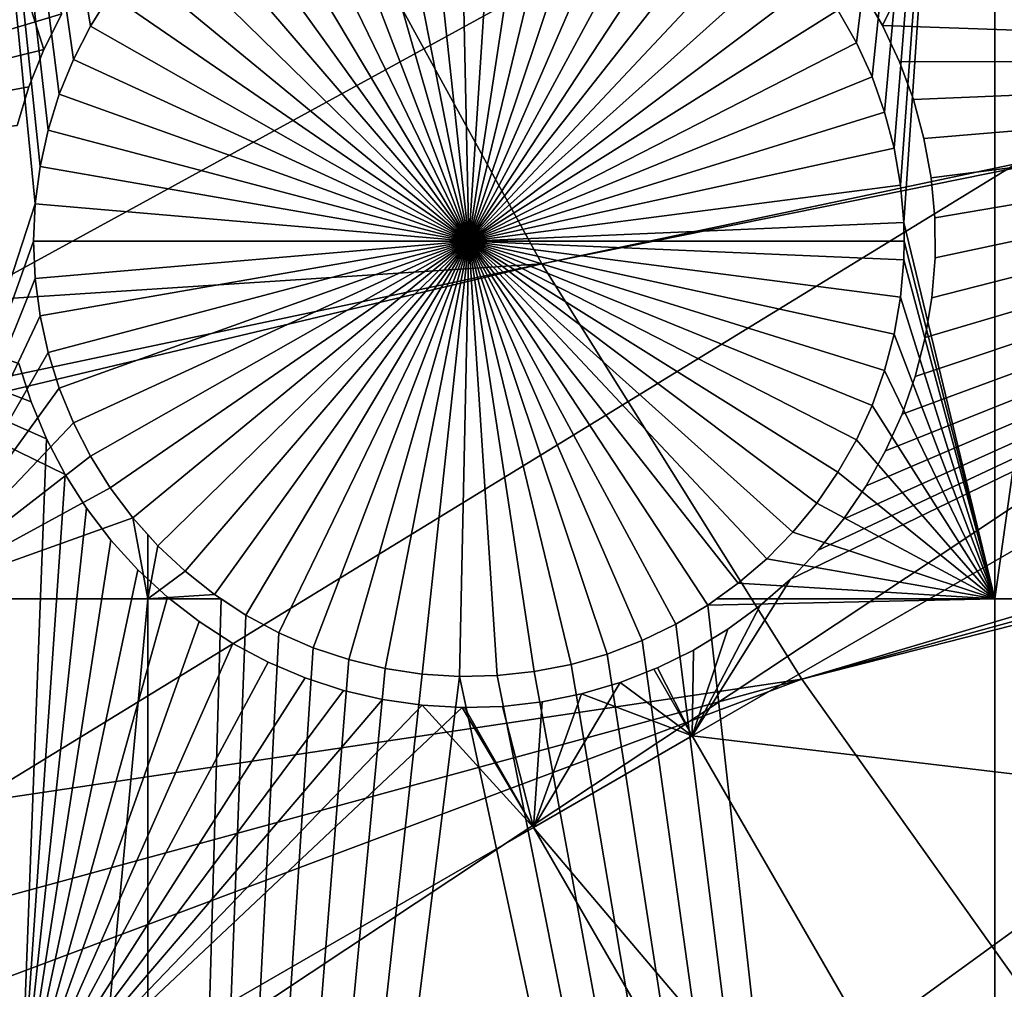
# Model space of a CAD drawing. Extents: x -110 to 227, y -530 to 77.
# Drawn here: x -62 to -54, y -460 to -452 of the extents above; entities that cross this region are included whole.
import ezdxf

# ---------------------------------------------------------------- set-up
doc = ezdxf.new("R2010")
doc.units = 0
for name, color, linetype in [('L25', 7, 'CONTINUOUS'), ('L26', 7, 'CONTINUOUS'), ('L27', 7, 'CONTINUOUS')]:
    doc.layers.add(name, color=color, linetype=linetype)

msp = doc.modelspace()

# ---------------------------------------------------------------- linework, layer by layer
at = {"layer": 'L25', "color": 250}
for points in [[(-102.3242, -455.171, 1018.7), (-104.9383, -446.3666, 1018.7), (0, -420, 1018.7)], [(0, -420, 1018.7), (-98.97284, -463.7221, 1018.7), (-102.3242, -455.171, 1018.7)], [(0, -420, 1018.7), (-94.9084, -471.958, 1018.7), (-98.97284, -463.7221, 1018.7)], [(-90.16015, -479.8196, 1018.7), (-94.9084, -471.958, 1018.7), (0, -420, 1018.7)], [(0, -420, 1018.7), (-84.76228, -487.2502, 1018.7), (-90.16015, -479.8196, 1018.7)], [(0, -420, 1018.7), (-78.75371, -494.1963, 1018.7), (-84.76228, -487.2502, 1018.7)], [(-72.17771, -500.6078, 1018.7), (-78.75371, -494.1963, 1018.7), (0, -420, 1018.7)], [(0, -420, 1018.7), (-65.08166, -506.4385, 1018.7), (-72.17771, -500.6078, 1018.7)], [(0, -420, 1018.7), (-57.51671, -511.6464, 1018.7), (-65.08166, -506.4385, 1018.7)], [(-49.53735, -516.194, 1018.7), (-57.51671, -511.6464, 1018.7), (0, -420, 1018.7)], [(-57.87054, -453.9328, 1024.4), (-16.3117, -445.1602, 1027.1), (-59.76223, -450.478, 1024.4)], [(-57.87054, -453.9328, 1024.4), (-15.90658, -445.4358, 1027.1), (-16.3117, -445.1602, 1027.1)], [(-55.77936, -457.2706, 1024.4), (-15.90658, -445.4358, 1027.1), (-57.87054, -453.9328, 1024.4)], [(-55.77936, -457.2706, 1024.4), (-14.80368, -446.0678, 1027.1), (-15.90658, -445.4358, 1027.1)], [(-13.90343, -446.5837, 1027.1), (-14.80368, -446.0678, 1027.1), (-55.77936, -457.2706, 1024.4)], [(-53.4959, -460.4799, 1024.4), (-13.90343, -446.5837, 1027.1), (-55.77936, -457.2706, 1024.4)], [(-102.2893, -455.1596, 1021.7), (-61.44791, -446.9182, 1024.4), (-103.7386, -450.7495, 1021.7)], [(-102.2893, -455.1596, 1021.7), (-59.76223, -450.478, 1024.4), (-61.44791, -446.9182, 1024.4)], [(-101.7552, -456.7847, 1021.7), (-59.76223, -450.478, 1024.4), (-102.2893, -455.1596, 1021.7)], [(-101.7552, -456.7847, 1021.7), (-57.87054, -453.9328, 1024.4), (-59.76223, -450.478, 1024.4)], [(-99.42102, -462.6931, 1021.7), (-57.87054, -453.9328, 1024.4), (-101.7552, -456.7847, 1021.7)], [(-98.94824, -463.7106, 1021.7), (-57.87054, -453.9328, 1024.4), (-99.42102, -462.6931, 1021.7)], [(-98.94824, -463.7106, 1021.7), (-55.77936, -457.2706, 1024.4), (-57.87054, -453.9328, 1024.4)], [(-96.74411, -468.4543, 1021.7), (-55.77936, -457.2706, 1024.4), (-98.94824, -463.7106, 1021.7)], [(-94.8698, -471.9372, 1021.7), (-55.77936, -457.2706, 1024.4), (-96.74411, -468.4543, 1021.7)], [(-94.8698, -471.9372, 1021.7), (-53.4959, -460.4799, 1024.4), (-55.77936, -457.2706, 1024.4)]]:
    msp.add_3dface(points, dxfattribs=at)
at = {"layer": 'L26', "color": 250}
for points in [[(0, -420, 1009.7), (-87.4972, -448.4296, 1009.7), (-84.99692, -455.2069, 1009.7)], [(0, -420, 1009.7), (-84.99692, -455.2069, 1009.7), (-81.9726, -461.7671, 1009.7)], [(-81.9726, -461.7671, 1009.7), (-78.44289, -468.0699, 1009.7), (0, -420, 1009.7)], [(0, -420, 1009.7), (-78.44289, -468.0699, 1009.7), (-74.42956, -474.0762, 1009.7)], [(0, -420, 1009.7), (-74.42956, -474.0762, 1009.7), (-69.95735, -479.7492, 1009.7)], [(-69.95735, -479.7492, 1009.7), (-65.05382, -485.0538, 1009.7), (0, -420, 1009.7)], [(0, -420, 1009.7), (-65.05382, -485.0538, 1009.7), (-59.74922, -489.9573, 1009.7)], [(0, -420, 1009.7), (-59.74922, -489.9573, 1009.7), (-54.07624, -494.4296, 1009.7)], [(-61.84068, -452.8563, 1007.2), (-61.90499, -453.1505, 1007.2), (-62.97836, -442.9092, 1007.2)], [(-62.97836, -442.9092, 1007.2), (-61.90499, -453.1505, 1007.2), (-61.94376, -453.4491, 1007.2)], [(-62.97836, -442.9092, 1007.2), (-61.94376, -453.4491, 1007.2), (-62.97836, -456.625, 1007.2)], [(-61.34044, -451.7666, 1007.2), (-61.50028, -452.0218, 1007.2), (-62.97836, -442.9092, 1007.2)], [(-61.50028, -452.0218, 1007.2), (-61.63758, -452.2898, 1007.2), (-62.97836, -442.9092, 1007.2)], [(-62.97836, -442.9092, 1007.2), (-61.63758, -452.2898, 1007.2), (-61.75132, -452.5687, 1007.2)], [(-62.97836, -442.9092, 1007.2), (-61.75132, -452.5687, 1007.2), (-61.84068, -452.8563, 1007.2)], [(-55.34162, -452.1543, 1007.2), (-55.49032, -451.8924, 1007.2), (-54.22836, -442.9092, 1007.2)], [(-54.22836, -442.9092, 1007.2), (-55.21598, -452.428, 1007.2), (-55.34162, -452.1543, 1007.2)], [(-54.22836, -442.9092, 1007.2), (-55.11433, -452.7115, 1007.2), (-55.21598, -452.428, 1007.2)], [(-55.03743, -453.0027, 1007.2), (-55.11433, -452.7115, 1007.2), (-54.22836, -442.9092, 1007.2)], [(-54.22836, -442.9092, 1007.2), (-54.98584, -453.2994, 1007.2), (-55.03743, -453.0027, 1007.2)], [(-54.22836, -442.9092, 1007.2), (-54.95996, -453.5994, 1007.2), (-54.98584, -453.2994, 1007.2)], [(-54.22836, -456.625, 1007.2), (-54.95996, -453.5994, 1007.2), (-54.22836, -442.9092, 1007.2)], [(-52.3029, -456.625, 1007.2), (-54.22836, -456.625, 1007.2), (-52.3029, -442.9092, 1007.2)], [(-52.3029, -442.9092, 1007.2), (-54.22836, -456.625, 1007.2), (-54.22836, -442.9092, 1007.2)], [(-58.45672, -453.75, 1004.2), (-59.1303, -450.3154, 1004.2), (-58.83255, -450.2702, 1004.2)], [(-58.45672, -453.75, 1004.2), (-58.83255, -450.2702, 1004.2), (-58.53202, -450.2508, 1004.2)], [(-58.53202, -450.2508, 1004.2), (-58.23094, -450.2573, 1004.2), (-58.45672, -453.75, 1004.2)], [(-58.45672, -453.75, 1004.2), (-58.23094, -450.2573, 1004.2), (-57.93152, -450.2896, 1004.2)], [(-58.45672, -453.75, 1004.2), (-57.93152, -450.2896, 1004.2), (-57.636, -450.3476, 1004.2)], [(-59.42306, -450.386, 1004.2), (-59.1303, -450.3154, 1004.2), (-58.45672, -453.75, 1004.2)], [(-57.636, -450.3476, 1004.2), (-57.34655, -450.4307, 1004.2), (-58.45672, -453.75, 1004.2)], [(-58.45672, -453.75, 1004.2), (-59.70866, -450.4816, 1004.2), (-59.42306, -450.386, 1004.2)], [(-58.45672, -453.75, 1004.2), (-57.34655, -450.4307, 1004.2), (-57.06532, -450.5385, 1004.2)], [(-58.45672, -453.75, 1004.2), (-59.98499, -450.6013, 1004.2), (-59.70866, -450.4816, 1004.2)], [(-60.25001, -450.7443, 1004.2), (-59.98499, -450.6013, 1004.2), (-58.45672, -453.75, 1004.2)], [(-58.45672, -453.75, 1004.2), (-57.06532, -450.5385, 1004.2), (-56.79439, -450.6699, 1004.2)], [(-56.79439, -450.6699, 1004.2), (-56.53577, -450.8243, 1004.2), (-58.45672, -453.75, 1004.2)], [(-58.45672, -453.75, 1004.2), (-60.50176, -450.9096, 1004.2), (-60.25001, -450.7443, 1004.2)], [(-58.45672, -453.75, 1004.2), (-56.53577, -450.8243, 1004.2), (-56.29136, -451.0002, 1004.2)], [(-58.45672, -453.75, 1004.2), (-60.73836, -451.0959, 1004.2), (-60.50176, -450.9096, 1004.2)], [(-58.45672, -453.75, 1004.2), (-56.29136, -451.0002, 1004.2), (-56.063, -451.1966, 1004.2)], [(-60.95807, -451.3019, 1004.2), (-60.73836, -451.0959, 1004.2), (-58.45672, -453.75, 1004.2)], [(-56.063, -451.1966, 1004.2), (-55.85235, -451.4118, 1004.2), (-58.45672, -453.75, 1004.2)], [(-58.45672, -453.75, 1004.2), (-61.15926, -451.526, 1004.2), (-60.95807, -451.3019, 1004.2)], [(-58.45672, -453.75, 1004.2), (-55.85235, -451.4118, 1004.2), (-55.66099, -451.6443, 1004.2)], [(-58.45672, -453.75, 1004.2), (-61.34044, -451.7666, 1004.2), (-61.15926, -451.526, 1004.2)], [(-58.45672, -453.75, 1004.2), (-55.66099, -451.6443, 1004.2), (-55.49032, -451.8924, 1004.2)], [(-61.50028, -452.0218, 1004.2), (-61.50028, -452.0218, 1007.2), (-61.34044, -451.7666, 1007.2)], [(-61.50028, -452.0218, 1004.2), (-61.34044, -451.7666, 1007.2), (-61.34044, -451.7666, 1004.2)], [(-61.50028, -452.0218, 1004.2), (-61.34044, -451.7666, 1004.2), (-58.45672, -453.75, 1004.2)], [(-55.49032, -451.8924, 1004.2), (-55.34162, -452.1543, 1004.2), (-58.45672, -453.75, 1004.2)], [(-55.49032, -451.8924, 1004.2), (-55.49032, -451.8924, 1007.2), (-55.34162, -452.1543, 1007.2)], [(-55.49032, -451.8924, 1004.2), (-55.34162, -452.1543, 1007.2), (-55.34162, -452.1543, 1004.2)], [(-61.63758, -452.2898, 1004.2), (-61.63758, -452.2898, 1007.2), (-61.50028, -452.0218, 1007.2)], [(-61.63758, -452.2898, 1004.2), (-61.50028, -452.0218, 1007.2), (-61.50028, -452.0218, 1004.2)], [(-58.45672, -453.75, 1004.2), (-61.63758, -452.2898, 1004.2), (-61.50028, -452.0218, 1004.2)], [(-58.45672, -453.75, 1004.2), (-55.34162, -452.1543, 1004.2), (-55.21598, -452.428, 1004.2)], [(-55.34162, -452.1543, 1004.2), (-55.34162, -452.1543, 1007.2), (-55.21598, -452.428, 1007.2)], [(-55.34162, -452.1543, 1004.2), (-55.21598, -452.428, 1007.2), (-55.21598, -452.428, 1004.2)], [(-61.75132, -452.5687, 1004.2), (-61.75132, -452.5687, 1007.2), (-61.63758, -452.2898, 1007.2)], [(-61.75132, -452.5687, 1004.2), (-61.63758, -452.2898, 1007.2), (-61.63758, -452.2898, 1004.2)], [(-58.45672, -453.75, 1004.2), (-61.75132, -452.5687, 1004.2), (-61.63758, -452.2898, 1004.2)], [(-58.45672, -453.75, 1004.2), (-55.21598, -452.428, 1004.2), (-55.11433, -452.7115, 1004.2)], [(-55.21598, -452.428, 1004.2), (-55.21598, -452.428, 1007.2), (-55.11433, -452.7115, 1007.2)], [(-55.21598, -452.428, 1004.2), (-55.11433, -452.7115, 1007.2), (-55.11433, -452.7115, 1004.2)], [(-61.84068, -452.8563, 1004.2), (-61.84068, -452.8563, 1007.2), (-61.75132, -452.5687, 1007.2)], [(-61.84068, -452.8563, 1004.2), (-61.75132, -452.5687, 1007.2), (-61.75132, -452.5687, 1004.2)], [(-61.84068, -452.8563, 1004.2), (-61.75132, -452.5687, 1004.2), (-58.45672, -453.75, 1004.2)], [(-55.11433, -452.7115, 1004.2), (-55.03743, -453.0027, 1004.2), (-58.45672, -453.75, 1004.2)], [(-55.11433, -452.7115, 1004.2), (-55.11433, -452.7115, 1007.2), (-55.03743, -453.0027, 1007.2)], [(-55.11433, -452.7115, 1004.2), (-55.03743, -453.0027, 1007.2), (-55.03743, -453.0027, 1004.2)], [(-61.90499, -453.1505, 1004.2), (-61.90499, -453.1505, 1007.2), (-61.84068, -452.8563, 1007.2)], [(-61.90499, -453.1505, 1004.2), (-61.84068, -452.8563, 1007.2), (-61.84068, -452.8563, 1004.2)], [(-58.45672, -453.75, 1004.2), (-61.90499, -453.1505, 1004.2), (-61.84068, -452.8563, 1004.2)], [(-58.45672, -453.75, 1004.2), (-55.03743, -453.0027, 1004.2), (-54.98584, -453.2994, 1004.2)], [(-55.03743, -453.0027, 1004.2), (-55.03743, -453.0027, 1007.2), (-54.98584, -453.2994, 1007.2)], [(-55.03743, -453.0027, 1004.2), (-54.98584, -453.2994, 1007.2), (-54.98584, -453.2994, 1004.2)], [(-61.94376, -453.4491, 1004.2), (-61.94376, -453.4491, 1007.2), (-61.90499, -453.1505, 1007.2)], [(-61.94376, -453.4491, 1004.2), (-61.90499, -453.1505, 1007.2), (-61.90499, -453.1505, 1004.2)], [(-58.45672, -453.75, 1004.2), (-61.94376, -453.4491, 1004.2), (-61.90499, -453.1505, 1004.2)], [(-58.45672, -453.75, 1004.2), (-54.98584, -453.2994, 1004.2), (-54.95996, -453.5994, 1004.2)], [(-54.98584, -453.2994, 1004.2), (-54.98584, -453.2994, 1007.2), (-54.95996, -453.5994, 1007.2)], [(-54.98584, -453.2994, 1004.2), (-54.95996, -453.5994, 1007.2), (-54.95996, -453.5994, 1004.2)], [(-62.97836, -456.625, 1007.2), (-61.94376, -453.4491, 1007.2), (-61.95671, -453.75, 1007.2)], [(-61.95671, -453.75, 1004.2), (-61.95671, -453.75, 1007.2), (-61.94376, -453.4491, 1007.2)], [(-61.95671, -453.75, 1004.2), (-61.94376, -453.4491, 1007.2), (-61.94376, -453.4491, 1004.2)], [(-61.95671, -453.75, 1004.2), (-61.94376, -453.4491, 1004.2), (-58.45672, -453.75, 1004.2)], [(-54.95672, -453.75, 1004.2), (-58.45672, -453.75, 1004.2), (-54.95996, -453.5994, 1004.2)], [(-54.22836, -456.625, 1007.2), (-54.95672, -453.75, 1007.2), (-54.95996, -453.5994, 1007.2)], [(-54.95996, -453.5994, 1004.2), (-54.95996, -453.5994, 1007.2), (-54.95672, -453.75, 1004.2)], [(-54.95672, -453.75, 1004.2), (-54.95996, -453.5994, 1007.2), (-54.95672, -453.75, 1007.2)], [(-62.97836, -456.625, 1007.2), (-61.95671, -453.75, 1007.2), (-61.94376, -454.0509, 1007.2)], [(-61.94376, -454.0509, 1004.2), (-61.94376, -454.0509, 1007.2), (-61.95671, -453.75, 1007.2)], [(-61.94376, -454.0509, 1004.2), (-61.95671, -453.75, 1007.2), (-61.95671, -453.75, 1004.2)], [(-58.45672, -453.75, 1004.2), (-61.94376, -454.0509, 1004.2), (-61.95671, -453.75, 1004.2)], [(-58.45672, -453.75, 1004.2), (-61.90499, -454.3495, 1004.2), (-61.94376, -454.0509, 1004.2)], [(-61.84068, -454.6437, 1004.2), (-61.90499, -454.3495, 1004.2), (-58.45672, -453.75, 1004.2)], [(-58.45672, -453.75, 1004.2), (-61.75132, -454.9313, 1004.2), (-61.84068, -454.6437, 1004.2)], [(-58.45672, -453.75, 1004.2), (-61.63758, -455.2102, 1004.2), (-61.75132, -454.9313, 1004.2)], [(-61.50028, -455.4782, 1004.2), (-61.63758, -455.2102, 1004.2), (-58.45672, -453.75, 1004.2)], [(-58.45672, -453.75, 1004.2), (-61.34044, -455.7334, 1004.2), (-61.50028, -455.4782, 1004.2)], [(-58.45672, -453.75, 1004.2), (-61.15926, -455.974, 1004.2), (-61.34044, -455.7334, 1004.2)], [(-60.95807, -456.1981, 1004.2), (-61.15926, -455.974, 1004.2), (-58.45672, -453.75, 1004.2)], [(-58.45672, -453.75, 1004.2), (-60.73836, -456.4041, 1004.2), (-60.95807, -456.1981, 1004.2)], [(-58.45672, -453.75, 1004.2), (-60.50176, -456.5904, 1004.2), (-60.73836, -456.4041, 1004.2)], [(-60.25001, -456.7557, 1004.2), (-60.50176, -456.5904, 1004.2), (-58.45672, -453.75, 1004.2)], [(-58.45672, -453.75, 1004.2), (-59.98499, -456.8987, 1004.2), (-60.25001, -456.7557, 1004.2)], [(-58.45672, -453.75, 1004.2), (-59.70866, -457.0184, 1004.2), (-59.98499, -456.8987, 1004.2)], [(-59.42306, -457.114, 1004.2), (-59.70866, -457.0184, 1004.2), (-58.45672, -453.75, 1004.2)], [(-58.45672, -453.75, 1004.2), (-59.1303, -457.1846, 1004.2), (-59.42306, -457.114, 1004.2)], [(-58.45672, -453.75, 1004.2), (-58.83255, -457.2298, 1004.2), (-59.1303, -457.1846, 1004.2)], [(-58.53202, -457.2492, 1004.2), (-58.83255, -457.2298, 1004.2), (-58.45672, -453.75, 1004.2)], [(-58.45672, -453.75, 1004.2), (-58.23094, -457.2427, 1004.2), (-58.53202, -457.2492, 1004.2)], [(-54.95672, -453.75, 1004.2), (-54.95996, -453.9006, 1004.2), (-58.45672, -453.75, 1004.2)], [(-57.636, -457.1524, 1004.2), (-57.93152, -457.2104, 1004.2), (-58.45672, -453.75, 1004.2)], [(-58.45672, -453.75, 1004.2), (-57.93152, -457.2104, 1004.2), (-58.23094, -457.2427, 1004.2)], [(-56.79439, -456.8301, 1004.2), (-57.06532, -456.9615, 1004.2), (-58.45672, -453.75, 1004.2)], [(-58.45672, -453.75, 1004.2), (-57.06532, -456.9615, 1004.2), (-57.34655, -457.0693, 1004.2)], [(-58.45672, -453.75, 1004.2), (-57.34655, -457.0693, 1004.2), (-57.636, -457.1524, 1004.2)], [(-56.063, -456.3034, 1004.2), (-56.29136, -456.4998, 1004.2), (-58.45672, -453.75, 1004.2)], [(-58.45672, -453.75, 1004.2), (-56.29136, -456.4998, 1004.2), (-56.53577, -456.6757, 1004.2)], [(-58.45672, -453.75, 1004.2), (-56.53577, -456.6757, 1004.2), (-56.79439, -456.8301, 1004.2)], [(-55.49032, -455.6076, 1004.2), (-55.66099, -455.8557, 1004.2), (-58.45672, -453.75, 1004.2)], [(-58.45672, -453.75, 1004.2), (-55.66099, -455.8557, 1004.2), (-55.85235, -456.0882, 1004.2)], [(-58.45672, -453.75, 1004.2), (-55.85235, -456.0882, 1004.2), (-56.063, -456.3034, 1004.2)], [(-55.11433, -454.7885, 1004.2), (-55.21598, -455.072, 1004.2), (-58.45672, -453.75, 1004.2)], [(-58.45672, -453.75, 1004.2), (-55.21598, -455.072, 1004.2), (-55.34162, -455.3457, 1004.2)], [(-58.45672, -453.75, 1004.2), (-55.34162, -455.3457, 1004.2), (-55.49032, -455.6076, 1004.2)], [(-54.95996, -453.9006, 1004.2), (-54.98584, -454.2006, 1004.2), (-58.45672, -453.75, 1004.2)], [(-58.45672, -453.75, 1004.2), (-54.98584, -454.2006, 1004.2), (-55.03743, -454.4973, 1004.2)], [(-58.45672, -453.75, 1004.2), (-55.03743, -454.4973, 1004.2), (-55.11433, -454.7885, 1004.2)], [(-54.95996, -453.9006, 1007.2), (-54.95672, -453.75, 1007.2), (-54.22836, -456.625, 1007.2)], [(-54.95672, -453.75, 1004.2), (-54.95672, -453.75, 1007.2), (-54.95996, -453.9006, 1004.2)], [(-54.95672, -453.75, 1007.2), (-54.95996, -453.9006, 1007.2), (-54.95996, -453.9006, 1004.2)], [(-54.22836, -456.625, 1007.2), (-54.98584, -454.2006, 1007.2), (-54.95996, -453.9006, 1007.2)], [(-54.95996, -453.9006, 1004.2), (-54.95996, -453.9006, 1007.2), (-54.98584, -454.2006, 1007.2)], [(-54.95996, -453.9006, 1004.2), (-54.98584, -454.2006, 1007.2), (-54.98584, -454.2006, 1004.2)], [(-61.94376, -454.0509, 1007.2), (-61.90499, -454.3495, 1007.2), (-62.97836, -456.625, 1007.2)], [(-61.90499, -454.3495, 1004.2), (-61.90499, -454.3495, 1007.2), (-61.94376, -454.0509, 1007.2)], [(-61.90499, -454.3495, 1004.2), (-61.94376, -454.0509, 1007.2), (-61.94376, -454.0509, 1004.2)], [(-54.22836, -456.625, 1007.2), (-55.03743, -454.4973, 1007.2), (-54.98584, -454.2006, 1007.2)], [(-54.98584, -454.2006, 1004.2), (-54.98584, -454.2006, 1007.2), (-55.03743, -454.4973, 1007.2)], [(-54.98584, -454.2006, 1004.2), (-55.03743, -454.4973, 1007.2), (-55.03743, -454.4973, 1004.2)], [(-61.90499, -454.3495, 1007.2), (-61.84068, -454.6437, 1007.2), (-62.97836, -456.625, 1007.2)], [(-61.84068, -454.6437, 1004.2), (-61.84068, -454.6437, 1007.2), (-61.90499, -454.3495, 1007.2)], [(-61.84068, -454.6437, 1004.2), (-61.90499, -454.3495, 1007.2), (-61.90499, -454.3495, 1004.2)], [(-55.11433, -454.7885, 1007.2), (-55.03743, -454.4973, 1007.2), (-54.22836, -456.625, 1007.2)], [(-55.03743, -454.4973, 1004.2), (-55.03743, -454.4973, 1007.2), (-55.11433, -454.7885, 1007.2)], [(-55.03743, -454.4973, 1004.2), (-55.11433, -454.7885, 1007.2), (-55.11433, -454.7885, 1004.2)], [(-62.97836, -456.625, 1007.2), (-61.84068, -454.6437, 1007.2), (-61.75132, -454.9313, 1007.2)], [(-61.75132, -454.9313, 1004.2), (-61.75132, -454.9313, 1007.2), (-61.84068, -454.6437, 1007.2)], [(-61.75132, -454.9313, 1004.2), (-61.84068, -454.6437, 1007.2), (-61.84068, -454.6437, 1004.2)], [(-55.21598, -455.072, 1007.2), (-55.11433, -454.7885, 1007.2), (-54.22836, -456.625, 1007.2)], [(-55.11433, -454.7885, 1004.2), (-55.11433, -454.7885, 1007.2), (-55.21598, -455.072, 1007.2)], [(-55.11433, -454.7885, 1004.2), (-55.21598, -455.072, 1007.2), (-55.21598, -455.072, 1004.2)], [(-62.97836, -456.625, 1007.2), (-61.75132, -454.9313, 1007.2), (-61.63758, -455.2102, 1007.2)], [(-61.63758, -455.2102, 1004.2), (-61.63758, -455.2102, 1007.2), (-61.75132, -454.9313, 1007.2)], [(-61.63758, -455.2102, 1004.2), (-61.75132, -454.9313, 1007.2), (-61.75132, -454.9313, 1004.2)], [(-54.22836, -456.625, 1007.2), (-55.34162, -455.3457, 1007.2), (-55.21598, -455.072, 1007.2)], [(-55.21598, -455.072, 1004.2), (-55.21598, -455.072, 1007.2), (-55.34162, -455.3457, 1007.2)], [(-55.21598, -455.072, 1004.2), (-55.34162, -455.3457, 1007.2), (-55.34162, -455.3457, 1004.2)], [(-61.50028, -455.4782, 1007.2), (-62.97836, -456.625, 1007.2), (-61.63758, -455.2102, 1007.2)], [(-61.50028, -455.4782, 1004.2), (-61.50028, -455.4782, 1007.2), (-61.63758, -455.2102, 1007.2)], [(-61.50028, -455.4782, 1004.2), (-61.63758, -455.2102, 1007.2), (-61.63758, -455.2102, 1004.2)], [(-54.22836, -456.625, 1007.2), (-55.49032, -455.6076, 1007.2), (-55.34162, -455.3457, 1007.2)], [(-55.34162, -455.3457, 1004.2), (-55.34162, -455.3457, 1007.2), (-55.49032, -455.6076, 1007.2)], [(-55.34162, -455.3457, 1004.2), (-55.49032, -455.6076, 1007.2), (-55.49032, -455.6076, 1004.2)], [(-61.34044, -455.7334, 1007.2), (-62.97836, -456.625, 1007.2), (-61.50028, -455.4782, 1007.2)], [(-61.34044, -455.7334, 1004.2), (-61.34044, -455.7334, 1007.2), (-61.50028, -455.4782, 1007.2)], [(-61.34044, -455.7334, 1004.2), (-61.50028, -455.4782, 1007.2), (-61.50028, -455.4782, 1004.2)], [(-55.66099, -455.8557, 1007.2), (-55.49032, -455.6076, 1007.2), (-54.22836, -456.625, 1007.2)], [(-55.49032, -455.6076, 1004.2), (-55.49032, -455.6076, 1007.2), (-55.66099, -455.8557, 1007.2)], [(-55.49032, -455.6076, 1004.2), (-55.66099, -455.8557, 1007.2), (-55.66099, -455.8557, 1004.2)], [(-61.15926, -455.974, 1007.2), (-62.97836, -456.625, 1007.2), (-61.34044, -455.7334, 1007.2)], [(-61.15926, -455.974, 1004.2), (-61.15926, -455.974, 1007.2), (-61.34044, -455.7334, 1007.2)], [(-61.15926, -455.974, 1004.2), (-61.34044, -455.7334, 1007.2), (-61.34044, -455.7334, 1004.2)], [(-54.22836, -456.625, 1007.2), (-55.85235, -456.0882, 1007.2), (-55.66099, -455.8557, 1007.2)], [(-55.66099, -455.8557, 1004.2), (-55.66099, -455.8557, 1007.2), (-55.85235, -456.0882, 1007.2)], [(-55.66099, -455.8557, 1004.2), (-55.85235, -456.0882, 1007.2), (-55.85235, -456.0882, 1004.2)], [(-61.03805, -456.625, 1007.2), (-62.97836, -456.625, 1007.2), (-61.15926, -455.974, 1007.2)], [(-61.15926, -455.974, 1007.2), (-61.03805, -456.109, 1007.2), (-61.03805, -456.625, 1007.2)], [(-60.95807, -456.1981, 1004.2), (-61.03805, -456.109, 1007.2), (-61.15926, -455.974, 1004.2)], [(-61.03805, -456.109, 1007.2), (-61.15926, -455.974, 1007.2), (-61.15926, -455.974, 1004.2)], [(-61.03805, -456.109, 1007.2), (-60.95807, -456.1981, 1007.2), (-61.03805, -456.625, 1007.2)], [(-60.95807, -456.1981, 1004.2), (-60.95807, -456.1981, 1007.2), (-61.03805, -456.109, 1007.2)], [(-54.22836, -456.625, 1007.2), (-56.063, -456.3034, 1007.2), (-55.85235, -456.0882, 1007.2)], [(-55.85235, -456.0882, 1004.2), (-55.85235, -456.0882, 1007.2), (-56.063, -456.3034, 1007.2)], [(-55.85235, -456.0882, 1004.2), (-56.063, -456.3034, 1007.2), (-56.063, -456.3034, 1004.2)], [(-61.03805, -456.625, 1007.2), (-60.95807, -456.1981, 1007.2), (-60.73836, -456.4041, 1007.2)], [(-60.73836, -456.4041, 1004.2), (-60.73836, -456.4041, 1007.2), (-60.95807, -456.1981, 1007.2)], [(-60.73836, -456.4041, 1004.2), (-60.95807, -456.1981, 1007.2), (-60.95807, -456.1981, 1004.2)], [(-56.29136, -456.4998, 1007.2), (-56.063, -456.3034, 1007.2), (-54.22836, -456.625, 1007.2)], [(-56.063, -456.3034, 1004.2), (-56.063, -456.3034, 1007.2), (-56.29136, -456.4998, 1007.2)], [(-56.063, -456.3034, 1004.2), (-56.29136, -456.4998, 1007.2), (-56.29136, -456.4998, 1004.2)], [(-61.03805, -456.625, 1007.2), (-60.73836, -456.4041, 1007.2), (-60.50176, -456.5904, 1007.2)], [(-60.50176, -456.5904, 1004.2), (-60.50176, -456.5904, 1007.2), (-60.73836, -456.4041, 1007.2)], [(-60.50176, -456.5904, 1004.2), (-60.73836, -456.4041, 1007.2), (-60.73836, -456.4041, 1004.2)], [(-56.29136, -456.4998, 1004.2), (-56.46529, -456.625, 1007.2), (-56.53577, -456.6757, 1004.2)], [(-54.22836, -456.625, 1007.2), (-56.46529, -456.625, 1007.2), (-56.29136, -456.4998, 1007.2)], [(-56.29136, -456.4998, 1004.2), (-56.29136, -456.4998, 1007.2), (-56.46529, -456.625, 1007.2)], [(-61.03805, -477.312, 1007.2), (-62.97836, -477.312, 1007.2), (-61.03805, -456.625, 1007.2)], [(-61.03805, -456.625, 1007.2), (-62.97836, -477.312, 1007.2), (-62.97836, -456.625, 1007.2)], [(-60.50176, -456.5904, 1007.2), (-60.44904, -456.625, 1007.2), (-61.03805, -456.625, 1007.2)], [(-61.03805, -456.625, 1007.2), (-60.44904, -456.625, 1007.2), (-61.03805, -477.312, 1007.2)], [(-61.03805, -477.312, 1007.2), (-60.44904, -456.625, 1007.2), (-60.25001, -456.7557, 1007.2)], [(-60.25001, -456.7557, 1004.2), (-60.44904, -456.625, 1007.2), (-60.50176, -456.5904, 1004.2)], [(-60.44904, -456.625, 1007.2), (-60.50176, -456.5904, 1007.2), (-60.50176, -456.5904, 1004.2)], [(-60.25001, -456.7557, 1004.2), (-60.25001, -456.7557, 1007.2), (-60.44904, -456.625, 1007.2)], [(-54.22836, -477.312, 1007.2), (-56.53577, -456.6757, 1007.2), (-54.22836, -456.625, 1007.2)], [(-54.22836, -456.625, 1007.2), (-56.53577, -456.6757, 1007.2), (-56.46529, -456.625, 1007.2)], [(-56.46529, -456.625, 1007.2), (-56.53577, -456.6757, 1007.2), (-56.53577, -456.6757, 1004.2)], [(-52.3029, -477.312, 1007.2), (-54.22836, -477.312, 1007.2), (-52.3029, -456.625, 1007.2)], [(-52.3029, -456.625, 1007.2), (-54.22836, -477.312, 1007.2), (-54.22836, -456.625, 1007.2)], [(-54.22836, -477.312, 1007.2), (-56.79439, -456.8301, 1007.2), (-56.53577, -456.6757, 1007.2)], [(-56.53577, -456.6757, 1004.2), (-56.53577, -456.6757, 1007.2), (-56.79439, -456.8301, 1007.2)], [(-56.53577, -456.6757, 1004.2), (-56.79439, -456.8301, 1007.2), (-56.79439, -456.8301, 1004.2)], [(-61.03805, -477.312, 1007.2), (-60.25001, -456.7557, 1007.2), (-59.98499, -456.8987, 1007.2)], [(-59.98499, -456.8987, 1004.2), (-59.98499, -456.8987, 1007.2), (-60.25001, -456.7557, 1007.2)], [(-59.98499, -456.8987, 1004.2), (-60.25001, -456.7557, 1007.2), (-60.25001, -456.7557, 1004.2)], [(-57.06532, -456.9615, 1007.2), (-56.79439, -456.8301, 1007.2), (-54.22836, -477.312, 1007.2)], [(-56.79439, -456.8301, 1004.2), (-56.79439, -456.8301, 1007.2), (-57.06532, -456.9615, 1007.2)], [(-56.79439, -456.8301, 1004.2), (-57.06532, -456.9615, 1007.2), (-57.06532, -456.9615, 1004.2)], [(-59.98499, -456.8987, 1007.2), (-59.70866, -457.0184, 1007.2), (-61.03805, -477.312, 1007.2)], [(-59.70866, -457.0184, 1004.2), (-59.70866, -457.0184, 1007.2), (-59.98499, -456.8987, 1007.2)], [(-59.70866, -457.0184, 1004.2), (-59.98499, -456.8987, 1007.2), (-59.98499, -456.8987, 1004.2)], [(-61.03805, -477.312, 1007.2), (-59.70866, -457.0184, 1007.2), (-59.42306, -457.114, 1007.2)], [(-59.42306, -457.114, 1004.2), (-59.42306, -457.114, 1007.2), (-59.70866, -457.0184, 1007.2)], [(-59.42306, -457.114, 1004.2), (-59.70866, -457.0184, 1007.2), (-59.70866, -457.0184, 1004.2)], [(-54.22836, -477.312, 1007.2), (-57.34655, -457.0693, 1007.2), (-57.06532, -456.9615, 1007.2)], [(-57.06532, -456.9615, 1004.2), (-57.06532, -456.9615, 1007.2), (-57.34655, -457.0693, 1007.2)], [(-57.06532, -456.9615, 1004.2), (-57.34655, -457.0693, 1007.2), (-57.34655, -457.0693, 1004.2)], [(-54.22836, -477.312, 1007.2), (-57.636, -457.1524, 1007.2), (-57.34655, -457.0693, 1007.2)], [(-57.34655, -457.0693, 1004.2), (-57.34655, -457.0693, 1007.2), (-57.636, -457.1524, 1007.2)], [(-57.34655, -457.0693, 1004.2), (-57.636, -457.1524, 1007.2), (-57.636, -457.1524, 1004.2)], [(-61.03805, -477.312, 1007.2), (-59.42306, -457.114, 1007.2), (-59.1303, -457.1846, 1007.2)], [(-59.1303, -457.1846, 1007.2), (-58.83255, -457.2298, 1007.2), (-61.03805, -477.312, 1007.2)], [(-59.1303, -457.1846, 1004.2), (-59.1303, -457.1846, 1007.2), (-59.42306, -457.114, 1007.2)], [(-59.1303, -457.1846, 1004.2), (-59.42306, -457.114, 1007.2), (-59.42306, -457.114, 1004.2)], [(-58.83255, -457.2298, 1004.2), (-58.83255, -457.2298, 1007.2), (-59.1303, -457.1846, 1007.2)], [(-58.83255, -457.2298, 1004.2), (-59.1303, -457.1846, 1007.2), (-59.1303, -457.1846, 1004.2)], [(-57.93152, -457.2104, 1007.2), (-57.636, -457.1524, 1007.2), (-54.22836, -477.312, 1007.2)], [(-57.636, -457.1524, 1004.2), (-57.636, -457.1524, 1007.2), (-57.93152, -457.2104, 1007.2)], [(-57.636, -457.1524, 1004.2), (-57.93152, -457.2104, 1007.2), (-57.93152, -457.2104, 1004.2)], [(-61.03805, -477.312, 1007.2), (-58.83255, -457.2298, 1007.2), (-58.53202, -457.2492, 1007.2)], [(-61.03805, -477.312, 1007.2), (-58.53202, -457.2492, 1007.2), (-54.22836, -477.312, 1007.2)], [(-58.53202, -457.2492, 1004.2), (-58.53202, -457.2492, 1007.2), (-58.83255, -457.2298, 1007.2)], [(-58.53202, -457.2492, 1004.2), (-58.83255, -457.2298, 1007.2), (-58.83255, -457.2298, 1004.2)], [(-54.22836, -477.312, 1007.2), (-58.53202, -457.2492, 1007.2), (-58.23094, -457.2427, 1007.2)], [(-58.23094, -457.2427, 1004.2), (-58.23094, -457.2427, 1007.2), (-58.53202, -457.2492, 1007.2)], [(-58.23094, -457.2427, 1004.2), (-58.53202, -457.2492, 1007.2), (-58.53202, -457.2492, 1004.2)], [(-54.22836, -477.312, 1007.2), (-58.23094, -457.2427, 1007.2), (-57.93152, -457.2104, 1007.2)], [(-57.93152, -457.2104, 1004.2), (-57.93152, -457.2104, 1007.2), (-58.23094, -457.2427, 1007.2)], [(-57.93152, -457.2104, 1004.2), (-58.23094, -457.2427, 1007.2), (-58.23094, -457.2427, 1004.2)]]:
    msp.add_3dface(points, dxfattribs=at)
at = {"layer": 'L27', "color": 7}
for points in [[(-51.58775, -444.7714, 1006.2), (-55.13146, -452.0164, 1006.2), (-55.29279, -451.737, 1006.2)], [(-51.58775, -444.7714, 1007.2), (-55.29279, -451.737, 1007.2), (-47.24655, -452.2906, 1007.2)], [(-51.58775, -444.7714, 1006.2), (-47.24655, -452.2906, 1006.2), (-55.13146, -452.0164, 1006.2)], [(-62.27803, -450.9434, 1006.2), (-61.73087, -451.9218, 1006.2), (-66.40362, -453.3254, 1006.2)], [(-66.40362, -453.3254, 1007.2), (-61.87592, -452.21, 1007.2), (-62.27803, -450.9434, 1007.2)], [(-61.87592, -452.21, 1007.2), (-61.73087, -451.9218, 1007.2), (-62.27803, -450.9434, 1007.2)], [(-47.24655, -452.2906, 1007.2), (-55.29279, -451.737, 1007.2), (-55.13146, -452.0164, 1007.2)], [(-55.13146, -452.0164, 1006.2), (-55.13146, -452.0164, 1007.2), (-55.29279, -451.737, 1006.2)], [(-55.29279, -451.737, 1006.2), (-55.13146, -452.0164, 1007.2), (-55.29279, -451.737, 1007.2)], [(-66.40362, -453.3254, 1006.2), (-61.73087, -451.9218, 1006.2), (-61.87592, -452.21, 1006.2)], [(-61.73087, -451.9218, 1006.2), (-61.73087, -451.9218, 1007.2), (-61.87592, -452.21, 1006.2)], [(-61.87592, -452.21, 1006.2), (-61.73087, -451.9218, 1007.2), (-61.87592, -452.21, 1007.2)], [(-47.24655, -452.2906, 1006.2), (-54.99474, -452.3087, 1006.2), (-55.13146, -452.0164, 1006.2)], [(-47.24655, -452.2906, 1007.2), (-55.13146, -452.0164, 1007.2), (-54.99474, -452.3087, 1007.2)], [(-54.99474, -452.3087, 1006.2), (-54.99474, -452.3087, 1007.2), (-55.13146, -452.0164, 1006.2)], [(-55.13146, -452.0164, 1006.2), (-54.99474, -452.3087, 1007.2), (-55.13146, -452.0164, 1007.2)], [(-66.40362, -453.3254, 1006.2), (-61.87592, -452.21, 1006.2), (-61.99564, -452.5096, 1006.2)], [(-61.99564, -452.5096, 1007.2), (-61.87592, -452.21, 1007.2), (-66.40362, -453.3254, 1007.2)], [(-61.87592, -452.21, 1006.2), (-61.87592, -452.21, 1007.2), (-61.99564, -452.5096, 1006.2)], [(-61.99564, -452.5096, 1006.2), (-61.87592, -452.21, 1007.2), (-61.99564, -452.5096, 1007.2)], [(-43.18405, -459.327, 1006.2), (-56.66166, -457.7264, 1006.2), (-47.24655, -452.2906, 1006.2)], [(-47.24655, -452.2906, 1006.2), (-56.66166, -457.7264, 1006.2), (-55.87246, -456.4674, 1006.2)], [(-47.24655, -452.2906, 1007.2), (-55.87246, -456.4674, 1007.2), (-56.66166, -457.7264, 1007.2)], [(-56.66166, -457.7264, 1007.2), (-43.18405, -459.327, 1007.2), (-47.24655, -452.2906, 1007.2)], [(-47.24655, -452.2906, 1006.2), (-55.87246, -456.4674, 1006.2), (-55.64843, -456.2352, 1006.2)], [(-47.24655, -452.2906, 1007.2), (-55.64843, -456.2352, 1007.2), (-55.87246, -456.4674, 1007.2)], [(-55.64843, -456.2352, 1006.2), (-55.44519, -455.9846, 1006.2), (-47.24655, -452.2906, 1006.2)], [(-55.44519, -455.9846, 1007.2), (-55.64843, -456.2352, 1007.2), (-47.24655, -452.2906, 1007.2)], [(-47.24655, -452.2906, 1006.2), (-55.44519, -455.9846, 1006.2), (-55.26424, -455.7174, 1006.2)], [(-47.24655, -452.2906, 1007.2), (-55.26424, -455.7174, 1007.2), (-55.44519, -455.9846, 1007.2)], [(-47.24655, -452.2906, 1006.2), (-55.26424, -455.7174, 1006.2), (-55.10693, -455.4357, 1006.2)], [(-47.24655, -452.2906, 1007.2), (-55.10693, -455.4357, 1007.2), (-55.26424, -455.7174, 1007.2)], [(-55.10693, -455.4357, 1006.2), (-54.97443, -455.1415, 1006.2), (-47.24655, -452.2906, 1006.2)], [(-54.97443, -455.1415, 1007.2), (-55.10693, -455.4357, 1007.2), (-47.24655, -452.2906, 1007.2)], [(-47.24655, -452.2906, 1006.2), (-54.88366, -452.6117, 1006.2), (-54.99474, -452.3087, 1006.2)], [(-54.99474, -452.3087, 1007.2), (-54.88366, -452.6117, 1007.2), (-47.24655, -452.2906, 1007.2)], [(-54.88366, -452.6117, 1006.2), (-54.88366, -452.6117, 1007.2), (-54.99474, -452.3087, 1006.2)], [(-54.99474, -452.3087, 1006.2), (-54.88366, -452.6117, 1007.2), (-54.99474, -452.3087, 1007.2)], [(-47.24655, -452.2906, 1006.2), (-54.97443, -455.1415, 1006.2), (-54.8677, -454.837, 1006.2)], [(-47.24655, -452.2906, 1007.2), (-54.8677, -454.837, 1007.2), (-54.97443, -455.1415, 1007.2)], [(-54.79903, -452.923, 1006.2), (-54.88366, -452.6117, 1006.2), (-47.24655, -452.2906, 1006.2)], [(-47.24655, -452.2906, 1007.2), (-54.88366, -452.6117, 1007.2), (-54.79903, -452.923, 1007.2)], [(-54.8677, -454.837, 1006.2), (-54.78755, -454.5244, 1006.2), (-47.24655, -452.2906, 1006.2)], [(-47.24655, -452.2906, 1007.2), (-54.78755, -454.5244, 1007.2), (-54.8677, -454.837, 1007.2)], [(-47.24655, -452.2906, 1006.2), (-54.74148, -453.2405, 1006.2), (-54.79903, -452.923, 1006.2)], [(-47.24655, -452.2906, 1007.2), (-54.79903, -452.923, 1007.2), (-54.74148, -453.2405, 1007.2)], [(-47.24655, -452.2906, 1006.2), (-54.78755, -454.5244, 1006.2), (-54.73456, -454.2061, 1006.2)], [(-54.73456, -454.2061, 1007.2), (-54.78755, -454.5244, 1007.2), (-47.24655, -452.2906, 1007.2)], [(-47.24655, -452.2906, 1006.2), (-54.71144, -453.5618, 1006.2), (-54.74148, -453.2405, 1006.2)], [(-54.74148, -453.2405, 1007.2), (-54.71144, -453.5618, 1007.2), (-47.24655, -452.2906, 1007.2)], [(-47.24655, -452.2906, 1006.2), (-54.73456, -454.2061, 1006.2), (-54.70913, -453.8845, 1006.2)], [(-47.24655, -452.2906, 1007.2), (-54.70913, -453.8845, 1007.2), (-54.73456, -454.2061, 1007.2)], [(-54.70913, -453.8845, 1006.2), (-54.71144, -453.5618, 1006.2), (-47.24655, -452.2906, 1006.2)], [(-47.24655, -452.2906, 1007.2), (-54.71144, -453.5618, 1007.2), (-54.70913, -453.8845, 1007.2)], [(-61.99564, -452.5096, 1006.2), (-62.08917, -452.8185, 1006.2), (-66.40362, -453.3254, 1006.2)], [(-66.40362, -453.3254, 1007.2), (-62.08917, -452.8185, 1007.2), (-61.99564, -452.5096, 1007.2)], [(-61.99564, -452.5096, 1006.2), (-61.99564, -452.5096, 1007.2), (-62.08917, -452.8185, 1006.2)], [(-62.08917, -452.8185, 1006.2), (-61.99564, -452.5096, 1007.2), (-62.08917, -452.8185, 1007.2)], [(-54.79903, -452.923, 1006.2), (-54.79903, -452.923, 1007.2), (-54.88366, -452.6117, 1006.2)], [(-54.88366, -452.6117, 1006.2), (-54.79903, -452.923, 1007.2), (-54.88366, -452.6117, 1007.2)], [(-54.74148, -453.2405, 1006.2), (-54.74148, -453.2405, 1007.2), (-54.79903, -452.923, 1006.2)], [(-54.79903, -452.923, 1006.2), (-54.74148, -453.2405, 1007.2), (-54.79903, -452.923, 1007.2)], [(-54.71144, -453.5618, 1006.2), (-54.71144, -453.5618, 1007.2), (-54.74148, -453.2405, 1006.2)], [(-54.74148, -453.2405, 1006.2), (-54.71144, -453.5618, 1007.2), (-54.74148, -453.2405, 1007.2)], [(-95.2628, -475, 1006.2), (-66.40362, -453.3254, 1006.2), (-62.06242, -460.8445, 1006.2)], [(-94.39677, -474.5, 1007.2), (-62.06242, -460.8445, 1007.2), (-66.40362, -453.3254, 1007.2)], [(-62.07543, -454.7336, 1006.2), (-61.97748, -455.041, 1006.2), (-66.40362, -453.3254, 1006.2)], [(-66.40362, -453.3254, 1006.2), (-61.97748, -455.041, 1006.2), (-61.85347, -455.3389, 1006.2)], [(-66.40362, -453.3254, 1006.2), (-61.85347, -455.3389, 1006.2), (-62.06242, -460.8445, 1006.2)], [(-62.07543, -454.7336, 1007.2), (-66.40362, -453.3254, 1007.2), (-61.97748, -455.041, 1007.2)], [(-62.06242, -460.8445, 1007.2), (-61.70431, -455.625, 1007.2), (-66.40362, -453.3254, 1007.2)], [(-66.40362, -453.3254, 1007.2), (-61.70431, -455.625, 1007.2), (-61.85347, -455.3389, 1007.2)], [(-66.40362, -453.3254, 1007.2), (-61.85347, -455.3389, 1007.2), (-61.97748, -455.041, 1007.2)], [(-54.70913, -453.8845, 1006.2), (-54.70913, -453.8845, 1007.2), (-54.71144, -453.5618, 1006.2)], [(-54.71144, -453.5618, 1006.2), (-54.70913, -453.8845, 1007.2), (-54.71144, -453.5618, 1007.2)], [(-54.73456, -454.2061, 1006.2), (-54.73456, -454.2061, 1007.2), (-54.70913, -453.8845, 1006.2)], [(-54.70913, -453.8845, 1006.2), (-54.73456, -454.2061, 1007.2), (-54.70913, -453.8845, 1007.2)], [(-54.78755, -454.5244, 1006.2), (-54.78755, -454.5244, 1007.2), (-54.73456, -454.2061, 1006.2)], [(-54.73456, -454.2061, 1006.2), (-54.78755, -454.5244, 1007.2), (-54.73456, -454.2061, 1007.2)], [(-54.8677, -454.837, 1006.2), (-54.8677, -454.837, 1007.2), (-54.78755, -454.5244, 1006.2)], [(-54.78755, -454.5244, 1006.2), (-54.8677, -454.837, 1007.2), (-54.78755, -454.5244, 1007.2)], [(-62.07543, -454.7336, 1006.2), (-62.07543, -454.7336, 1007.2), (-61.97748, -455.041, 1006.2)], [(-61.97748, -455.041, 1006.2), (-62.07543, -454.7336, 1007.2), (-61.97748, -455.041, 1007.2)], [(-54.97443, -455.1415, 1006.2), (-54.97443, -455.1415, 1007.2), (-54.8677, -454.837, 1006.2)], [(-54.8677, -454.837, 1006.2), (-54.97443, -455.1415, 1007.2), (-54.8677, -454.837, 1007.2)], [(-61.97748, -455.041, 1006.2), (-61.97748, -455.041, 1007.2), (-61.85347, -455.3389, 1006.2)], [(-61.85347, -455.3389, 1006.2), (-61.97748, -455.041, 1007.2), (-61.85347, -455.3389, 1007.2)], [(-55.10693, -455.4357, 1006.2), (-55.10693, -455.4357, 1007.2), (-54.97443, -455.1415, 1006.2)], [(-54.97443, -455.1415, 1006.2), (-55.10693, -455.4357, 1007.2), (-54.97443, -455.1415, 1007.2)], [(-61.85347, -455.3389, 1006.2), (-61.70431, -455.625, 1006.2), (-62.06242, -460.8445, 1006.2)], [(-61.85347, -455.3389, 1006.2), (-61.85347, -455.3389, 1007.2), (-61.70431, -455.625, 1006.2)], [(-61.70431, -455.625, 1006.2), (-61.85347, -455.3389, 1007.2), (-61.70431, -455.625, 1007.2)], [(-55.26424, -455.7174, 1006.2), (-55.26424, -455.7174, 1007.2), (-55.10693, -455.4357, 1006.2)], [(-55.10693, -455.4357, 1006.2), (-55.26424, -455.7174, 1007.2), (-55.10693, -455.4357, 1007.2)], [(-62.06242, -460.8445, 1006.2), (-61.70431, -455.625, 1006.2), (-61.5311, -455.8972, 1006.2)], [(-62.06242, -460.8445, 1007.2), (-61.5311, -455.8972, 1007.2), (-61.70431, -455.625, 1007.2)], [(-61.70431, -455.625, 1006.2), (-61.70431, -455.625, 1007.2), (-61.5311, -455.8972, 1006.2)], [(-61.5311, -455.8972, 1006.2), (-61.70431, -455.625, 1007.2), (-61.5311, -455.8972, 1007.2)], [(-55.44519, -455.9846, 1006.2), (-55.44519, -455.9846, 1007.2), (-55.26424, -455.7174, 1006.2)], [(-55.26424, -455.7174, 1006.2), (-55.44519, -455.9846, 1007.2), (-55.26424, -455.7174, 1007.2)], [(-62.06242, -460.8445, 1006.2), (-61.5311, -455.8972, 1006.2), (-61.33514, -456.1536, 1006.2)], [(-61.33514, -456.1536, 1007.2), (-61.5311, -455.8972, 1007.2), (-62.06242, -460.8445, 1007.2)], [(-61.5311, -455.8972, 1006.2), (-61.5311, -455.8972, 1007.2), (-61.33514, -456.1536, 1006.2)], [(-61.33514, -456.1536, 1006.2), (-61.5311, -455.8972, 1007.2), (-61.33514, -456.1536, 1007.2)], [(-55.64843, -456.2352, 1006.2), (-55.64843, -456.2352, 1007.2), (-55.44519, -455.9846, 1006.2)], [(-55.44519, -455.9846, 1006.2), (-55.64843, -456.2352, 1007.2), (-55.44519, -455.9846, 1007.2)], [(-61.33514, -456.1536, 1006.2), (-61.11786, -456.3921, 1006.2), (-62.06242, -460.8445, 1006.2)], [(-62.06242, -460.8445, 1007.2), (-61.11786, -456.3921, 1007.2), (-61.33514, -456.1536, 1007.2)], [(-61.33514, -456.1536, 1006.2), (-61.33514, -456.1536, 1007.2), (-61.11786, -456.3921, 1006.2)], [(-61.11786, -456.3921, 1006.2), (-61.33514, -456.1536, 1007.2), (-61.11786, -456.3921, 1007.2)], [(-55.87246, -456.4674, 1006.2), (-55.87246, -456.4674, 1007.2), (-55.64843, -456.2352, 1006.2)], [(-55.64843, -456.2352, 1006.2), (-55.87246, -456.4674, 1007.2), (-55.64843, -456.2352, 1007.2)], [(-62.06242, -460.8445, 1006.2), (-61.11786, -456.3921, 1006.2), (-60.88088, -456.6111, 1006.2)], [(-62.06242, -460.8445, 1007.2), (-60.88088, -456.6111, 1007.2), (-61.11786, -456.3921, 1007.2)], [(-61.11786, -456.3921, 1006.2), (-61.11786, -456.3921, 1007.2), (-60.88088, -456.6111, 1006.2)], [(-60.88088, -456.6111, 1006.2), (-61.11786, -456.3921, 1007.2), (-60.88088, -456.6111, 1007.2)], [(-56.66166, -457.7264, 1006.2), (-56.11562, -456.6795, 1006.2), (-55.87246, -456.4674, 1006.2)], [(-56.66166, -457.7264, 1007.2), (-55.87246, -456.4674, 1007.2), (-56.11562, -456.6795, 1007.2)], [(-56.11562, -456.6795, 1006.2), (-56.11562, -456.6795, 1007.2), (-55.87246, -456.4674, 1006.2)], [(-55.87246, -456.4674, 1006.2), (-56.11562, -456.6795, 1007.2), (-55.87246, -456.4674, 1007.2)], [(-62.06242, -460.8445, 1006.2), (-60.88088, -456.6111, 1006.2), (-60.62595, -456.8089, 1006.2)], [(-62.06242, -460.8445, 1007.2), (-60.62595, -456.8089, 1007.2), (-60.88088, -456.6111, 1007.2)], [(-60.88088, -456.6111, 1006.2), (-60.88088, -456.6111, 1007.2), (-60.62595, -456.8089, 1006.2)], [(-60.62595, -456.8089, 1006.2), (-60.88088, -456.6111, 1007.2), (-60.62595, -456.8089, 1007.2)], [(-56.66166, -457.7264, 1006.2), (-56.37612, -456.8699, 1006.2), (-56.11562, -456.6795, 1006.2)], [(-56.66166, -457.7264, 1007.2), (-56.11562, -456.6795, 1007.2), (-56.37612, -456.8699, 1007.2)], [(-56.37612, -456.8699, 1006.2), (-56.37612, -456.8699, 1007.2), (-56.11562, -456.6795, 1006.2)], [(-56.11562, -456.6795, 1006.2), (-56.37612, -456.8699, 1007.2), (-56.11562, -456.6795, 1007.2)], [(-60.62595, -456.8089, 1006.2), (-60.35496, -456.9841, 1006.2), (-62.06242, -460.8445, 1006.2)], [(-60.35496, -456.9841, 1007.2), (-60.62595, -456.8089, 1007.2), (-62.06242, -460.8445, 1007.2)], [(-60.62595, -456.8089, 1006.2), (-60.62595, -456.8089, 1007.2), (-60.35496, -456.9841, 1006.2)], [(-60.35496, -456.9841, 1006.2), (-60.62595, -456.8089, 1007.2), (-60.35496, -456.9841, 1007.2)], [(-56.65202, -457.0372, 1006.2), (-56.37612, -456.8699, 1006.2), (-56.66166, -457.7264, 1006.2)], [(-56.37612, -456.8699, 1007.2), (-56.65202, -457.0372, 1007.2), (-56.66166, -457.7264, 1007.2)], [(-56.65202, -457.0372, 1006.2), (-56.65202, -457.0372, 1007.2), (-56.37612, -456.8699, 1006.2)], [(-56.37612, -456.8699, 1006.2), (-56.65202, -457.0372, 1007.2), (-56.37612, -456.8699, 1007.2)], [(-62.06242, -460.8445, 1006.2), (-60.35496, -456.9841, 1006.2), (-60.06992, -457.1353, 1006.2)], [(-62.06242, -460.8445, 1007.2), (-60.06992, -457.1353, 1007.2), (-60.35496, -456.9841, 1007.2)], [(-60.35496, -456.9841, 1006.2), (-60.35496, -456.9841, 1007.2), (-60.06992, -457.1353, 1006.2)], [(-60.06992, -457.1353, 1006.2), (-60.35496, -456.9841, 1007.2), (-60.06992, -457.1353, 1007.2)], [(-56.66166, -457.7264, 1006.2), (-56.94129, -457.1801, 1006.2), (-56.65202, -457.0372, 1006.2)], [(-56.66166, -457.7264, 1007.2), (-56.65202, -457.0372, 1007.2), (-56.94129, -457.1801, 1007.2)], [(-56.94129, -457.1801, 1006.2), (-56.94129, -457.1801, 1007.2), (-56.65202, -457.0372, 1006.2)], [(-56.65202, -457.0372, 1006.2), (-56.94129, -457.1801, 1007.2), (-56.65202, -457.0372, 1007.2)], [(-62.06242, -460.8445, 1006.2), (-60.06992, -457.1353, 1006.2), (-59.77293, -457.2614, 1006.2)], [(-62.06242, -460.8445, 1007.2), (-59.77293, -457.2614, 1007.2), (-60.06992, -457.1353, 1007.2)], [(-60.06992, -457.1353, 1006.2), (-60.06992, -457.1353, 1007.2), (-59.77293, -457.2614, 1006.2)], [(-59.77293, -457.2614, 1006.2), (-60.06992, -457.1353, 1007.2), (-59.77293, -457.2614, 1007.2)], [(-56.66166, -457.7264, 1006.2), (-56.97046, -457.1916, 1006.2), (-56.94129, -457.1801, 1006.2)], [(-56.66166, -457.7264, 1007.2), (-56.94129, -457.1801, 1007.2), (-56.97046, -457.1916, 1007.2)], [(-56.97046, -457.1916, 1006.2), (-56.97046, -457.1916, 1007.2), (-56.94129, -457.1801, 1006.2)], [(-56.94129, -457.1801, 1006.2), (-56.97046, -457.1916, 1007.2), (-56.94129, -457.1801, 1007.2)], [(-59.77293, -457.2614, 1006.2), (-59.4662, -457.3616, 1006.2), (-62.06242, -460.8445, 1006.2)], [(-59.4662, -457.3616, 1007.2), (-59.77293, -457.2614, 1007.2), (-62.06242, -460.8445, 1007.2)], [(-59.77293, -457.2614, 1006.2), (-59.77293, -457.2614, 1007.2), (-59.4662, -457.3616, 1006.2)], [(-59.4662, -457.3616, 1006.2), (-59.77293, -457.2614, 1007.2), (-59.4662, -457.3616, 1007.2)], [(-57.24177, -457.2977, 1006.2), (-56.97046, -457.1916, 1006.2), (-56.66166, -457.7264, 1006.2)], [(-56.66166, -457.7264, 1007.2), (-56.97046, -457.1916, 1007.2), (-57.24177, -457.2977, 1007.2)], [(-57.24177, -457.2977, 1006.2), (-57.24177, -457.2977, 1007.2), (-56.97046, -457.1916, 1006.2)], [(-56.97046, -457.1916, 1006.2), (-57.24177, -457.2977, 1007.2), (-56.97046, -457.1916, 1007.2)], [(-56.66166, -457.7264, 1007.2), (-57.24177, -457.2977, 1007.2), (-57.93682, -458.4626, 1007.2)], [(-57.93682, -458.4626, 1007.2), (-57.24177, -457.2977, 1007.2), (-57.55125, -457.3891, 1007.2)], [(-56.66166, -457.7264, 1006.2), (-57.55125, -457.3891, 1006.2), (-57.24177, -457.2977, 1006.2)], [(-57.55125, -457.3891, 1006.2), (-57.55125, -457.3891, 1007.2), (-57.24177, -457.2977, 1006.2)], [(-57.24177, -457.2977, 1006.2), (-57.55125, -457.3891, 1007.2), (-57.24177, -457.2977, 1007.2)], [(-62.06242, -460.8445, 1006.2), (-59.4662, -457.3616, 1006.2), (-59.152, -457.435, 1006.2)], [(-62.06242, -460.8445, 1007.2), (-59.152, -457.435, 1007.2), (-59.4662, -457.3616, 1007.2)], [(-59.4662, -457.3616, 1006.2), (-59.4662, -457.3616, 1007.2), (-59.152, -457.435, 1006.2)], [(-59.152, -457.435, 1006.2), (-59.4662, -457.3616, 1007.2), (-59.152, -457.435, 1007.2)], [(-57.93682, -458.4626, 1006.2), (-57.86743, -457.4534, 1006.2), (-57.55125, -457.3891, 1006.2)], [(-56.66166, -457.7264, 1006.2), (-57.93682, -458.4626, 1006.2), (-57.55125, -457.3891, 1006.2)], [(-57.93682, -458.4626, 1007.2), (-57.55125, -457.3891, 1007.2), (-57.86743, -457.4534, 1007.2)], [(-57.86743, -457.4534, 1006.2), (-57.86743, -457.4534, 1007.2), (-57.55125, -457.3891, 1006.2)], [(-57.55125, -457.3891, 1006.2), (-57.86743, -457.4534, 1007.2), (-57.55125, -457.3891, 1007.2)], [(-62.06242, -460.8445, 1006.2), (-59.152, -457.435, 1006.2), (-58.83265, -457.4811, 1006.2)], [(-62.06242, -460.8445, 1007.2), (-58.83265, -457.4811, 1007.2), (-59.152, -457.435, 1007.2)], [(-57.93682, -458.4626, 1006.2), (-62.06242, -460.8445, 1006.2), (-58.83265, -457.4811, 1006.2)], [(-62.06242, -460.8445, 1007.2), (-58.51051, -457.4996, 1007.2), (-58.83265, -457.4811, 1007.2)], [(-57.93682, -458.4626, 1007.2), (-58.51051, -457.4996, 1007.2), (-62.06242, -460.8445, 1007.2)], [(-59.152, -457.435, 1006.2), (-59.152, -457.435, 1007.2), (-58.83265, -457.4811, 1006.2)], [(-58.83265, -457.4811, 1006.2), (-59.152, -457.435, 1007.2), (-58.83265, -457.4811, 1007.2)], [(-57.93682, -458.4626, 1006.2), (-58.83265, -457.4811, 1006.2), (-58.51051, -457.4996, 1006.2)], [(-58.83265, -457.4811, 1006.2), (-58.83265, -457.4811, 1007.2), (-58.51051, -457.4996, 1006.2)], [(-58.51051, -457.4996, 1006.2), (-58.83265, -457.4811, 1007.2), (-58.51051, -457.4996, 1007.2)], [(-58.51051, -457.4996, 1006.2), (-58.49311, -457.4991, 1006.2), (-57.93682, -458.4626, 1006.2)], [(-57.93682, -458.4626, 1007.2), (-58.49311, -457.4991, 1007.2), (-58.51051, -457.4996, 1007.2)], [(-58.51051, -457.4996, 1006.2), (-58.51051, -457.4996, 1007.2), (-58.49311, -457.4991, 1006.2)], [(-58.49311, -457.4991, 1006.2), (-58.51051, -457.4996, 1007.2), (-58.49311, -457.4991, 1007.2)], [(-58.49311, -457.4991, 1006.2), (-58.18797, -457.4904, 1006.2), (-57.93682, -458.4626, 1006.2)], [(-57.93682, -458.4626, 1007.2), (-58.18797, -457.4904, 1007.2), (-58.49311, -457.4991, 1007.2)], [(-58.49311, -457.4991, 1006.2), (-58.49311, -457.4991, 1007.2), (-58.18797, -457.4904, 1006.2)], [(-58.18797, -457.4904, 1006.2), (-58.49311, -457.4991, 1007.2), (-58.18797, -457.4904, 1007.2)], [(-57.93682, -458.4626, 1006.2), (-58.18797, -457.4904, 1006.2), (-57.86743, -457.4534, 1006.2)], [(-57.86743, -457.4534, 1007.2), (-58.18797, -457.4904, 1007.2), (-57.93682, -458.4626, 1007.2)], [(-58.18797, -457.4904, 1006.2), (-58.18797, -457.4904, 1007.2), (-57.86743, -457.4534, 1006.2)], [(-57.86743, -457.4534, 1006.2), (-58.18797, -457.4904, 1007.2), (-57.86743, -457.4534, 1007.2)], [(-52.59916, -464.7629, 1006.2), (-57.93682, -458.4626, 1006.2), (-56.66166, -457.7264, 1006.2)], [(-57.93682, -458.4626, 1007.2), (-52.59916, -464.7629, 1007.2), (-56.66166, -457.7264, 1007.2)], [(-43.18405, -459.327, 1006.2), (-52.59916, -464.7629, 1006.2), (-56.66166, -457.7264, 1006.2)], [(-56.66166, -457.7264, 1007.2), (-52.59916, -464.7629, 1007.2), (-43.18405, -459.327, 1007.2)], [(-53.87433, -465.4991, 1006.2), (-62.06242, -460.8445, 1006.2), (-57.93682, -458.4626, 1006.2)], [(-62.06242, -460.8445, 1007.2), (-53.87433, -465.4991, 1007.2), (-57.93682, -458.4626, 1007.2)], [(-52.59916, -464.7629, 1006.2), (-53.87433, -465.4991, 1006.2), (-57.93682, -458.4626, 1006.2)], [(-57.93682, -458.4626, 1007.2), (-53.87433, -465.4991, 1007.2), (-52.59916, -464.7629, 1007.2)]]:
    msp.add_3dface(points, dxfattribs=at)

doc.saveas('drawing.dxf')
